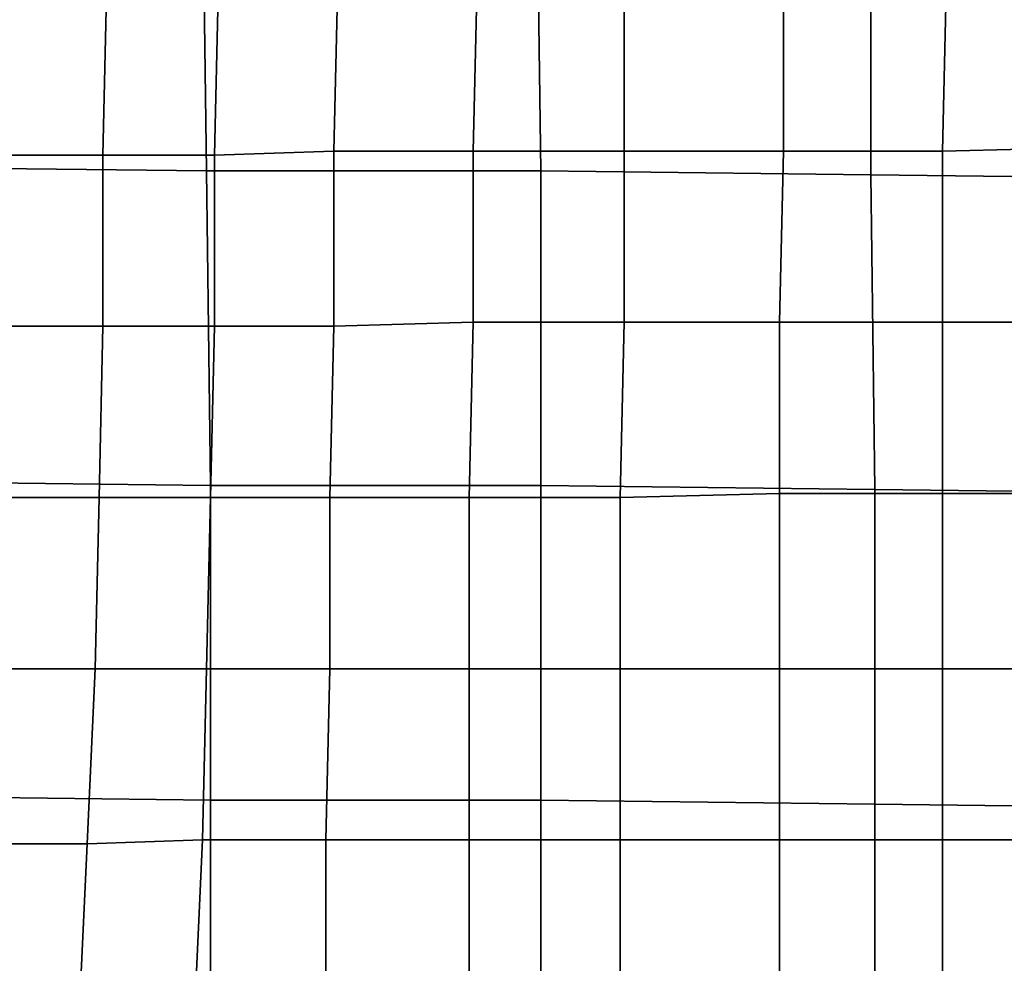
# Model space of a CAD drawing. Extents: x 0 to 0.533, y -0.181 to 0.182.
# Drawn here: x 0.114 to 0.139, y 0.024 to 0.047 of the extents above; entities that cross this region are included whole.
import ezdxf

# ---------------------------------------------------------------- set-up
doc = ezdxf.new("R2010")
doc.units = 0
doc.layers.add('COVER_1', color=7, linetype='CONTINUOUS')
doc.layers.add('PORCELAIN_1', color=7, linetype='CONTINUOUS')

msp = doc.modelspace()

# ---------------------------------------------------------------- linework, layer by layer
at = {"layer": 'COVER_1'}
for points in [[(0.1376, 0.0483, 0.4615), (0.1375, 0.0439, 0.4616), (0.1335, 0.0439, 0.4618), (0.1335, 0.0482, 0.4618)], [(0.1376, 0.0483, 0.4615), (0.1417, 0.0483, 0.4612), (0.1416, 0.044, 0.4613), (0.1375, 0.0439, 0.4616)], [(0.1164, 0.0438, 0.463), (0.1138, 0.0438, 0.4632), (0.1138, 0.0481, 0.4631), (0.1165, 0.0482, 0.4629)], [(0.1164, 0.0438, 0.463), (0.1165, 0.0482, 0.4629), (0.1193, 0.0482, 0.4628), (0.1192, 0.0438, 0.4628)], [(0.1193, 0.0482, 0.4628), (0.1223, 0.0482, 0.4625), (0.1222, 0.0439, 0.4626), (0.1192, 0.0438, 0.4628)], [(0.1258, 0.0482, 0.4623), (0.1257, 0.0439, 0.4624), (0.1222, 0.0439, 0.4626), (0.1223, 0.0482, 0.4625)], [(0.1258, 0.0482, 0.4623), (0.1295, 0.0482, 0.4621), (0.1295, 0.0439, 0.4621), (0.1257, 0.0439, 0.4624)], [(0.1335, 0.0439, 0.4618), (0.1295, 0.0439, 0.4621), (0.1295, 0.0482, 0.4621), (0.1335, 0.0482, 0.4618)], [(0.1138, 0.0438, 0.4632), (0.1164, 0.0438, 0.463), (0.1164, 0.0395, 0.4631), (0.1137, 0.0395, 0.4632)], [(0.1192, 0.0395, 0.4629), (0.1164, 0.0395, 0.4631), (0.1164, 0.0438, 0.463), (0.1192, 0.0438, 0.4628)], [(0.1192, 0.0395, 0.4629), (0.1192, 0.0438, 0.4628), (0.1222, 0.0439, 0.4626), (0.1222, 0.0395, 0.4627)], [(0.1222, 0.0439, 0.4626), (0.1257, 0.0439, 0.4624), (0.1257, 0.0396, 0.4624), (0.1222, 0.0395, 0.4627)], [(0.1295, 0.0439, 0.4621), (0.1295, 0.0396, 0.4622), (0.1257, 0.0396, 0.4624), (0.1257, 0.0439, 0.4624)], [(0.1295, 0.0439, 0.4621), (0.1335, 0.0439, 0.4618), (0.1334, 0.0396, 0.4619), (0.1295, 0.0396, 0.4622)], [(0.1375, 0.0396, 0.4616), (0.1334, 0.0396, 0.4619), (0.1335, 0.0439, 0.4618), (0.1375, 0.0439, 0.4616)], [(0.1416, 0.044, 0.4613), (0.1416, 0.0396, 0.4613), (0.1375, 0.0396, 0.4616), (0.1375, 0.0439, 0.4616)], [(0.1221, 0.0352, 0.4627), (0.1222, 0.0395, 0.4627), (0.1257, 0.0396, 0.4624), (0.1256, 0.0352, 0.4625)], [(0.1257, 0.0396, 0.4624), (0.1295, 0.0396, 0.4622), (0.1294, 0.0352, 0.4622), (0.1256, 0.0352, 0.4625)], [(0.1334, 0.0396, 0.4619), (0.1334, 0.0353, 0.4619), (0.1294, 0.0352, 0.4622), (0.1295, 0.0396, 0.4622)], [(0.1334, 0.0396, 0.4619), (0.1375, 0.0396, 0.4616), (0.1375, 0.0353, 0.4617), (0.1334, 0.0353, 0.4619)], [(0.1416, 0.0353, 0.4614), (0.1375, 0.0353, 0.4617), (0.1375, 0.0396, 0.4616), (0.1416, 0.0396, 0.4613)], [(0.1164, 0.0395, 0.4631), (0.1163, 0.0352, 0.4631), (0.1136, 0.0352, 0.4633), (0.1137, 0.0395, 0.4632)], [(0.1164, 0.0395, 0.4631), (0.1192, 0.0395, 0.4629), (0.1191, 0.0352, 0.4629), (0.1163, 0.0352, 0.4631)], [(0.1221, 0.0352, 0.4627), (0.1191, 0.0352, 0.4629), (0.1192, 0.0395, 0.4629), (0.1222, 0.0395, 0.4627)], [(0.1162, 0.0309, 0.4631), (0.1135, 0.0309, 0.4633), (0.1136, 0.0352, 0.4633), (0.1163, 0.0352, 0.4631)], [(0.1191, 0.0352, 0.4629), (0.119, 0.0309, 0.4629), (0.1162, 0.0309, 0.4631), (0.1163, 0.0352, 0.4631)], [(0.1191, 0.0352, 0.4629), (0.1221, 0.0352, 0.4627), (0.1221, 0.0309, 0.4627), (0.119, 0.0309, 0.4629)], [(0.1256, 0.0309, 0.4625), (0.1221, 0.0309, 0.4627), (0.1221, 0.0352, 0.4627), (0.1256, 0.0352, 0.4625)], [(0.1256, 0.0309, 0.4625), (0.1256, 0.0352, 0.4625), (0.1294, 0.0352, 0.4622), (0.1294, 0.0309, 0.4622)], [(0.1294, 0.0352, 0.4622), (0.1334, 0.0353, 0.4619), (0.1334, 0.0309, 0.462), (0.1294, 0.0309, 0.4622)], [(0.1375, 0.0353, 0.4617), (0.1375, 0.0309, 0.4617), (0.1334, 0.0309, 0.462), (0.1334, 0.0353, 0.4619)], [(0.1375, 0.0353, 0.4617), (0.1416, 0.0353, 0.4614), (0.1415, 0.0309, 0.4614), (0.1375, 0.0309, 0.4617)], [(0.1135, 0.0309, 0.4633), (0.1162, 0.0309, 0.4631), (0.116, 0.0265, 0.4632), (0.1133, 0.0265, 0.4634)], [(0.1189, 0.0266, 0.463), (0.116, 0.0265, 0.4632), (0.1162, 0.0309, 0.4631), (0.119, 0.0309, 0.4629)], [(0.1221, 0.0309, 0.4627), (0.122, 0.0266, 0.4628), (0.1189, 0.0266, 0.463), (0.119, 0.0309, 0.4629)], [(0.1221, 0.0309, 0.4627), (0.1256, 0.0309, 0.4625), (0.1256, 0.0266, 0.4625), (0.122, 0.0266, 0.4628)], [(0.1294, 0.0266, 0.4623), (0.1256, 0.0266, 0.4625), (0.1256, 0.0309, 0.4625), (0.1294, 0.0309, 0.4622)], [(0.1294, 0.0266, 0.4623), (0.1294, 0.0309, 0.4622), (0.1334, 0.0309, 0.462), (0.1334, 0.0266, 0.462)], [(0.1334, 0.0309, 0.462), (0.1375, 0.0309, 0.4617), (0.1375, 0.0266, 0.4617), (0.1334, 0.0266, 0.462)], [(0.1415, 0.0309, 0.4614), (0.1415, 0.0266, 0.4615), (0.1375, 0.0266, 0.4617), (0.1375, 0.0309, 0.4617)], [(0.1131, 0.0222, 0.4634), (0.1133, 0.0265, 0.4634), (0.116, 0.0265, 0.4632), (0.1158, 0.0222, 0.4632)], [(0.116, 0.0265, 0.4632), (0.1189, 0.0266, 0.463), (0.1187, 0.0222, 0.463), (0.1158, 0.0222, 0.4632)], [(0.122, 0.0222, 0.4628), (0.1187, 0.0222, 0.463), (0.1189, 0.0266, 0.463), (0.122, 0.0266, 0.4628)], [(0.1256, 0.0266, 0.4625), (0.1256, 0.0222, 0.4626), (0.122, 0.0222, 0.4628), (0.122, 0.0266, 0.4628)], [(0.1256, 0.0266, 0.4625), (0.1294, 0.0266, 0.4623), (0.1294, 0.0222, 0.4623), (0.1256, 0.0222, 0.4626)], [(0.1334, 0.0222, 0.462), (0.1294, 0.0222, 0.4623), (0.1294, 0.0266, 0.4623), (0.1334, 0.0266, 0.462)], [(0.1334, 0.0222, 0.462), (0.1334, 0.0266, 0.462), (0.1375, 0.0266, 0.4617), (0.1375, 0.0222, 0.4618)], [(0.1375, 0.0266, 0.4617), (0.1415, 0.0266, 0.4615), (0.1415, 0.0222, 0.4615), (0.1375, 0.0222, 0.4618)]]:
    msp.add_3dface(points, dxfattribs=at)
at = {"layer": 'PORCELAIN_1'}
for points in [[(0.1189, 0.0509, 0.419), (0.119, 0.0434, 0.419), (0.1107, 0.0435, 0.419), (0.1106, 0.0509, 0.419)], [(0.119, 0.0434, 0.419), (0.1189, 0.0509, 0.419), (0.1273, 0.0508, 0.419), (0.1274, 0.0434, 0.419)], [(0.1273, 0.0508, 0.419), (0.1357, 0.0507, 0.419), (0.1357, 0.0433, 0.419), (0.1274, 0.0434, 0.419)], [(0.1442, 0.0432, 0.419), (0.1357, 0.0433, 0.419), (0.1357, 0.0507, 0.419), (0.1442, 0.0507, 0.419)], [(0.1107, 0.0435, 0.419), (0.119, 0.0434, 0.419), (0.1191, 0.0355, 0.419), (0.1108, 0.0356, 0.419)], [(0.1191, 0.0355, 0.419), (0.119, 0.0434, 0.419), (0.1274, 0.0434, 0.419), (0.1274, 0.0355, 0.419)], [(0.1274, 0.0434, 0.419), (0.1357, 0.0433, 0.419), (0.1358, 0.0354, 0.419), (0.1274, 0.0355, 0.419)], [(0.1358, 0.0354, 0.419), (0.1357, 0.0433, 0.419), (0.1442, 0.0432, 0.419), (0.1442, 0.0353, 0.419)], [(0.1191, 0.0355, 0.419), (0.1191, 0.0276, 0.419), (0.1109, 0.0277, 0.419), (0.1108, 0.0356, 0.419)], [(0.1191, 0.0276, 0.419), (0.1191, 0.0355, 0.419), (0.1274, 0.0355, 0.419), (0.1274, 0.0276, 0.419)], [(0.1274, 0.0355, 0.419), (0.1358, 0.0354, 0.419), (0.1358, 0.0275, 0.419), (0.1274, 0.0276, 0.419)], [(0.1441, 0.0274, 0.419), (0.1358, 0.0275, 0.419), (0.1358, 0.0354, 0.419), (0.1442, 0.0353, 0.419)], [(0.1109, 0.0277, 0.419), (0.1191, 0.0276, 0.419), (0.1191, 0.0196, 0.419), (0.1109, 0.0196, 0.419)], [(0.1191, 0.0196, 0.419), (0.1191, 0.0276, 0.419), (0.1274, 0.0276, 0.419), (0.1274, 0.0195, 0.419)], [(0.1274, 0.0276, 0.419), (0.1358, 0.0275, 0.419), (0.1358, 0.0195, 0.419), (0.1274, 0.0195, 0.419)], [(0.1358, 0.0195, 0.419), (0.1358, 0.0275, 0.419), (0.1441, 0.0274, 0.419), (0.1441, 0.0194, 0.419)]]:
    msp.add_3dface(points, dxfattribs=at)

doc.saveas('drawing.dxf')
